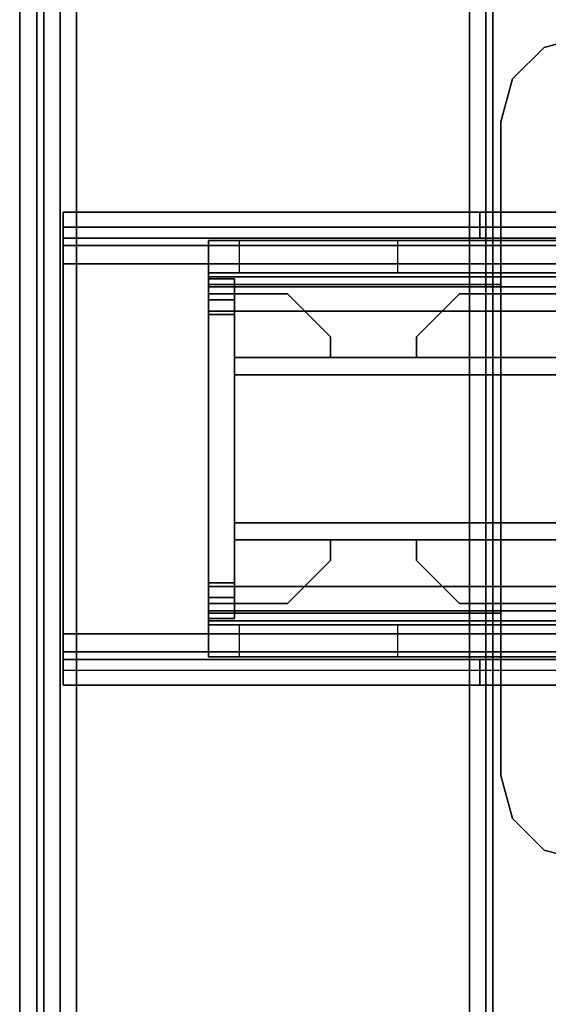
# Model space of a CAD drawing. Units: inches. Extents: x -2 to 130, y -6 to 122.
# Drawn here: x 0 to 3, y 56 to 61 of the extents above; entities that cross this region are included whole.
import ezdxf

# ---------------------------------------------------------------- set-up
doc = ezdxf.new("R2010")
doc.units = ezdxf.units.IN
doc.header["$LTSCALE"] = 0.4
doc.header["$MEASUREMENT"] = 0
for name, color, linetype in [('A-FURN', 7, 'Continuous'), ('HARDWARE-BEAMCLAMP', 4, 'Continuous'), ('HARDWARE-BEAMINSERT', 4, 'Continuous'), ('STRUCTURE-BEAM', 7, 'Continuous'), ('STRUCTURE-LEG', 7, 'Continuous'), ('WKSURF-LAM', 6, 'Continuous'), ('WKSURF-TOPEDGE', 6, 'Continuous')]:
    doc.layers.add(name, color=color, linetype=linetype)

# ---------------------------------------------------------------- blocks, each defined once
blk = doc.blocks.new('XGNBR_60_1T')
at = {"layer": 'STRUCTURE-BEAM'}
for points in [[(0.865, -6.1022, 26.7414), (59.015, -6.1022, 26.7414), (59.015, -6.1022, 25.8753), (0.865, -6.1022, 25.8753)], [(0.865, -6.1483, 26.8528), (59.015, -6.1483, 26.8528), (59.015, -6.1022, 26.7414), (0.865, -6.1022, 26.7414)], [(0.865, -6.1483, 25.7639), (0.865, -6.1022, 25.8753), (59.015, -6.1022, 25.8753), (59.015, -6.1483, 25.7639)], [(0.865, -6.2597, 26.8989), (59.015, -6.2597, 26.8989), (59.015, -6.1483, 26.8528), (0.865, -6.1483, 26.8528)], [(0.865, -6.2597, 25.7178), (0.865, -6.1483, 25.7639), (59.015, -6.1483, 25.7639), (59.015, -6.2597, 25.7178)], [(0.865, -7.5195, 26.8989), (59.015, -7.5195, 26.8989), (59.015, -6.2597, 26.8989), (0.865, -6.2597, 26.8989)], [(0.865, -6.2597, 25.7178), (59.015, -6.2597, 25.7178), (59.015, -7.5195, 25.7178), (0.865, -7.5195, 25.7178)], [(0.865, -7.5195, 25.7178), (59.015, -7.5195, 25.7178), (59.015, -7.6309, 25.7639), (0.865, -7.6309, 25.7639)], [(0.865, -7.6309, 26.8528), (59.015, -7.6309, 26.8528), (59.015, -7.5195, 26.8989), (0.865, -7.5195, 26.8989)], [(0.865, -7.6309, 25.7639), (59.015, -7.6309, 25.7639), (59.015, -7.677, 25.8753), (0.865, -7.677, 25.8753)], [(0.865, -7.677, 26.7414), (59.015, -7.677, 26.7414), (59.015, -7.6309, 26.8528), (0.865, -7.6309, 26.8528)], [(0.865, -7.677, 25.8753), (59.015, -7.677, 25.8753), (59.015, -7.677, 26.7414), (0.865, -7.677, 26.7414)]]:
    blk.add_3dface(points, dxfattribs=at)
for points, invisible_edges in [([(0.865, -6.1483, 25.7639), (0.865, -6.2086, 25.8242), (0.865, -6.1809, 25.8909), (0.865, -6.1022, 25.8753)], 5), ([(0.865, -6.1022, 26.7414), (0.865, -6.1022, 25.8753), (0.865, -6.1809, 25.8909), (0.865, -6.1809, 26.7258)], 10), ([(0.865, -6.1022, 26.7414), (0.865, -6.1809, 26.7258), (0.865, -6.2086, 26.7925), (0.865, -6.1483, 26.8528)], 5), ([(0.865, -6.1483, 25.7639), (0.865, -6.2597, 25.7178), (0.865, -6.2753, 25.7965), (0.865, -6.2086, 25.8242)], 10), ([(0.865, -6.2597, 26.8989), (0.865, -6.1483, 26.8528), (0.865, -6.2086, 26.7925), (0.865, -6.2753, 26.8202)], 10), ([(0.865, -6.2597, 26.8989), (0.865, -6.2753, 26.8202), (0.865, -7.5039, 26.8202), (0.865, -7.5195, 26.8989)], 5), ([(0.865, -7.5195, 25.7178), (0.865, -7.5039, 25.7965), (0.865, -6.2753, 25.7965), (0.865, -6.2597, 25.7178)], 5), ([(0.865, -7.6309, 26.8528), (0.865, -7.5195, 26.8989), (0.865, -7.5039, 26.8202), (0.865, -7.5706, 26.7925)], 10), ([(0.865, -7.5195, 25.7178), (0.865, -7.6309, 25.7639), (0.865, -7.5706, 25.8242), (0.865, -7.5039, 25.7965)], 10), ([(0.865, -7.6309, 26.8528), (0.865, -7.5706, 26.7925), (0.865, -7.5983, 26.7258), (0.865, -7.677, 26.7414)], 5), ([(0.865, -7.677, 25.8753), (0.865, -7.5983, 25.8909), (0.865, -7.5706, 25.8242), (0.865, -7.6309, 25.7639)], 5), ([(0.865, -7.677, 25.8753), (0.865, -7.677, 26.7414), (0.865, -7.5983, 26.7258), (0.865, -7.5983, 25.8909)], 10)]:
    blk.add_3dface(points, dxfattribs=dict(at, invisible_edges=invisible_edges))
blk = doc.blocks.new('XGNLFEN_60_0T')
at = {"layer": 'STRUCTURE-LEG'}
for points in [[(0.1101, -29.7651, 27.3795), (0.1853, -29.7963, 27.4106), (0.1853, 29.7963, 27.4106), (0.1101, 29.7651, 27.3795)], [(2.0593, 29.7963, 27.4106), (0.1853, 29.7963, 27.4106), (0.1853, -29.7963, 27.4106), (2.0593, -29.7963, 27.4106)], [(2.0593, 29.7963, 27.4106), (2.0593, -29.7963, 27.4106), (2.1345, -29.7651, 27.3795), (2.1345, 29.7651, 27.3795)], [(0.079, -29.69, 27.3043), (0.1101, -29.7651, 27.3795), (0.1101, 29.7651, 27.3795), (0.079, 29.69, 27.3043)], [(2.1345, 29.7651, 27.3795), (2.1345, -29.7651, 27.3795), (2.1656, -29.69, 27.3043), (2.1656, 29.69, 27.3043)], [(0.079, 29.69, 27.3043), (0.079, 27.8159, 25.4303), (0.079, -27.8159, 25.4303), (0.079, -29.69, 27.3043)], [(2.1656, 29.69, 27.3043), (2.1656, -29.69, 27.3043), (2.1345, -29.6148, 27.2292), (2.1345, 29.6148, 27.2292)], [(0.2605, 27.7408, 25.3551), (2.1345, 29.6148, 27.2292), (2.1345, -29.6148, 27.2292), (0.2605, -27.7408, 25.3551)], [(0.079, 27.8159, 25.4303), (0.1101, 27.7408, 25.3551), (0.1101, -27.7408, 25.3551), (0.079, -27.8159, 25.4303)], [(0.1101, 27.7408, 25.3551), (0.1853, 27.7096, 25.324), (0.1853, -27.7096, 25.324), (0.1101, -27.7408, 25.3551)], [(0.1853, 27.7096, 25.324), (0.2605, 27.7408, 25.3551), (0.2605, -27.7408, 25.3551), (0.1853, -27.7096, 25.324)], [(0.1987, -5.8069, 27.3319), (0.1987, -5.8069, 25.8358), (0.1987, -5.925, 25.8358), (0.1987, -5.925, 27.3319)], [(0.1987, -5.8069, 27.3319), (0.1987, -5.925, 27.3319), (2.1066, -5.925, 27.3319), (2.1066, -5.8069, 27.3319)], [(0.1987, -5.8069, 25.8358), (4.0554, -5.8069, 25.8358), (4.0554, -5.8761, 25.6688), (0.1987, -5.8761, 25.6688)], [(2.1066, -5.8069, 27.0268), (2.1066, -5.8069, 27.3319), (2.1066, -5.925, 27.3319), (2.1066, -5.925, 27.0268)], [(2.1066, -5.8069, 27.0268), (2.1066, -5.925, 27.0268), (4.0554, -5.925, 27.0268), (4.0554, -5.8069, 27.0268)], [(0.1987, -5.8761, 25.6688), (4.0554, -5.8761, 25.6688), (4.0554, -6.0431, 25.5996), (0.1987, -6.0431, 25.5996)], [(4.0554, -5.925, 25.8358), (0.1987, -5.925, 25.8358), (0.1987, -5.9596, 25.7523), (4.0554, -5.9596, 25.7523)], [(4.0554, -5.9596, 25.7523), (0.1987, -5.9596, 25.7523), (0.1987, -6.0431, 25.7177), (4.0554, -6.0431, 25.7177)], [(0.1987, -6.0431, 25.5996), (0.1987, -7.736, 25.5996), (0.1987, -7.736, 25.7177), (0.1987, -6.0431, 25.7177)], [(4.0554, -7.736, 25.7177), (4.0554, -6.0431, 25.7177), (0.1987, -6.0431, 25.7177), (0.1987, -7.736, 25.7177)], [(0.1987, -6.0431, 25.5996), (4.0554, -6.0431, 25.5996), (4.0554, -7.736, 25.5996), (0.1987, -7.736, 25.5996)], [(0.1987, -7.9031, 25.6688), (4.0554, -7.9031, 25.6688), (4.0554, -7.736, 25.5996), (0.1987, -7.736, 25.5996)], [(0.1987, -7.8195, 25.7523), (4.0554, -7.8195, 25.7523), (4.0554, -7.736, 25.7177), (0.1987, -7.736, 25.7177)], [(0.1987, -7.8541, 25.8358), (4.0554, -7.8541, 25.8358), (4.0554, -7.8195, 25.7523), (0.1987, -7.8195, 25.7523)], [(0.1987, -7.9722, 27.3319), (2.1066, -7.9722, 27.3319), (2.1066, -7.8541, 27.3319), (0.1987, -7.8541, 27.3319)], [(0.1987, -7.9722, 27.3319), (0.1987, -7.8541, 27.3319), (0.1987, -7.8541, 25.8358), (0.1987, -7.9722, 25.8358)], [(2.1066, -7.9722, 27.0268), (4.0554, -7.9722, 27.0268), (4.0554, -7.8541, 27.0268), (2.1066, -7.8541, 27.0268)], [(2.1066, -7.9722, 27.0268), (2.1066, -7.8541, 27.0268), (2.1066, -7.8541, 27.3319), (2.1066, -7.9722, 27.3319)], [(4.0554, -7.9031, 25.6688), (4.0554, -7.9722, 25.8358), (0.1987, -7.9722, 25.8358), (0.1987, -7.9031, 25.6688)]]:
    blk.add_3dface(points, dxfattribs=at)
for points, invisible_edges in [([(0.1987, -5.8069, 25.8358), (0.1987, -5.8761, 25.6688), (0.1987, -5.9596, 25.7523), (0.1987, -5.925, 25.8358)], 2), ([(2.1066, -5.8069, 27.0268), (0.1987, -5.8069, 25.8358), (0.1987, -5.8069, 27.3319), (2.1066, -5.8069, 27.3319)], 1), ([(0.1987, -5.8069, 25.8358), (2.1066, -5.8069, 27.0268), (4.0554, -5.8069, 27.0268), (4.0554, -5.8069, 25.8358)], 1), ([(0.1987, -5.8761, 25.6688), (0.1987, -6.0431, 25.5996), (0.1987, -6.0431, 25.7177), (0.1987, -5.9596, 25.7523)], 8), ([(0.1987, -5.925, 27.3319), (0.1987, -5.925, 25.8358), (2.1066, -5.925, 27.0268), (2.1066, -5.925, 27.3319)], 2), ([(4.0554, -5.925, 27.0268), (2.1066, -5.925, 27.0268), (0.1987, -5.925, 25.8358), (4.0554, -5.925, 25.8358)], 2), ([(0.1987, -7.736, 25.5996), (0.1987, -7.9031, 25.6688), (0.1987, -7.8195, 25.7523), (0.1987, -7.736, 25.7177)], 2), ([(0.1987, -7.9031, 25.6688), (0.1987, -7.9722, 25.8358), (0.1987, -7.8541, 25.8358), (0.1987, -7.8195, 25.7523)], 8), ([(0.1987, -7.8541, 27.3319), (2.1066, -7.8541, 27.3319), (2.1066, -7.8541, 27.0268), (0.1987, -7.8541, 25.8358)], 4), ([(4.0554, -7.8541, 25.8358), (0.1987, -7.8541, 25.8358), (2.1066, -7.8541, 27.0268), (4.0554, -7.8541, 27.0268)], 2), ([(2.1066, -7.9722, 27.0268), (2.1066, -7.9722, 27.3319), (0.1987, -7.9722, 27.3319), (0.1987, -7.9722, 25.8358)], 8), ([(2.1066, -7.9722, 27.0268), (0.1987, -7.9722, 25.8358), (4.0554, -7.9722, 25.8358), (4.0554, -7.9722, 27.0268)], 1)]:
    blk.add_3dface(points, dxfattribs=dict(at, invisible_edges=invisible_edges))
blk = doc.blocks.new('XGNTRR_3060CL_0T')
at = {"layer": 'WKSURF-LAM'}
for points, invisible_edges in [([(23.45, -2.13, 28.5), (0, -2.13, 28.5), (0, -29.875, 28.5), (23.45, -6.62, 28.5)], 7), ([(0, -29.875, 27.45), (0, -2.13, 27.45), (23.45, -2.13, 27.45), (23.45, -6.62, 27.45)], 11), ([(0, -29.875, 28.5), (59.88, -29.875, 28.5), (36.43, -6.62, 28.5), (23.45, -6.62, 28.5)], 14), ([(36.43, -6.62, 27.45), (59.88, -29.875, 27.45), (0, -29.875, 27.45), (23.45, -6.62, 27.45)], 13)]:
    blk.add_3dface(points, dxfattribs=dict(at, invisible_edges=invisible_edges))
at = {"layer": 'WKSURF-TOPEDGE'}
blk.add_3dface([(0, -29.875, 27.45), (0, -29.875, 28.5), (0, -2.13, 28.5), (0, -2.13, 27.45)], dxfattribs=at)
blk = doc.blocks.new('XGNHPF_8T')
at = {"layer": 'HARDWARE-BEAMCLAMP'}
for points in [[(2.5973, -4.9998, 27.0485), (2.4005, -5.0526, 27.0485), (2.4005, -5.0526, 27.4501), (2.5973, -4.9998, 27.4501)], [(2.4005, -5.0526, 27.0485), (2.2564, -5.1967, 27.0485), (2.2564, -5.1967, 27.4501), (2.4005, -5.0526, 27.4501)], [(2.2564, -5.1967, 27.0485), (2.2036, -5.3935, 27.0485), (2.2036, -5.3935, 27.4501), (2.2564, -5.1967, 27.4501)], [(2.2036, -5.3935, 27.0485), (2.2036, -8.3857, 27.0485), (2.2036, -8.3857, 27.4501), (2.2036, -5.3935, 27.4501)], [(0.865, -6.0843, 26.7231), (0.865, -5.9366, 26.7231), (1.0042, -5.9366, 26.5839), (1.0042, -6.0843, 26.5839)], [(0.865, -5.9366, 27.0537), (0.865, -7.8426, 27.0537), (0.865, -7.6421, 27.2926), (0.865, -6.1371, 27.2926)], [(2.2036, -5.9366, 27.0537), (0.865, -5.9366, 27.0537), (0.865, -6.1371, 27.2926), (2.2036, -6.1371, 27.2926)], [(1.0042, -5.9366, 26.5839), (1.0042, -6.0843, 26.5839), (1.7312, -6.0843, 26.5839), (1.7312, -5.9366, 26.5839)], [(1.7312, -6.0843, 26.5839), (1.7312, -5.9366, 26.5839), (2.2036, -5.9366, 26.1115), (2.2036, -6.0843, 26.1115)], [(2.2036, -5.9366, 26.1115), (2.2036, -6.0843, 26.1115), (4.7627, -6.0843, 26.1115), (4.7627, -5.9366, 26.1115)], [(0.865, -7.6949, 26.8989), (0.865, -6.0843, 26.8989), (5.2351, -6.0843, 26.8989), (5.2351, -7.6949, 26.8989)], [(2.2036, -6.1371, 27.2926), (0.865, -6.1371, 27.2926), (0.865, -7.6421, 27.2926), (2.2036, -7.6421, 27.2926)], [(2.2036, -7.8426, 27.0537), (2.2036, -7.6421, 27.2926), (0.865, -7.6421, 27.2926), (0.865, -7.8426, 27.0537)], [(0.865, -7.8426, 26.7231), (0.865, -7.6949, 26.7231), (1.0042, -7.6949, 26.5839), (1.0042, -7.8426, 26.5839)], [(1.0042, -7.6949, 26.5839), (1.0042, -7.8426, 26.5839), (1.7312, -7.8426, 26.5839), (1.7312, -7.6949, 26.5839)], [(1.7312, -7.8426, 26.5839), (1.7312, -7.6949, 26.5839), (2.2036, -7.6949, 26.1115), (2.2036, -7.8426, 26.1115)], [(2.2036, -7.6949, 26.1115), (2.2036, -7.8426, 26.1115), (4.7627, -7.8426, 26.1115), (4.7627, -7.6949, 26.1115)], [(2.2564, -8.5825, 27.0485), (2.2564, -8.5825, 27.4501), (2.2036, -8.3857, 27.4501), (2.2036, -8.3857, 27.0485)], [(2.4005, -8.7266, 27.0485), (2.4005, -8.7266, 27.4501), (2.2564, -8.5825, 27.4501), (2.2564, -8.5825, 27.0485)], [(2.5973, -8.7794, 27.0485), (2.5973, -8.7794, 27.4501), (2.4005, -8.7266, 27.4501), (2.4005, -8.7266, 27.0485)]]:
    blk.add_3dface(points, dxfattribs=at)
for points, invisible_edges in [([(2.5973, -8.7794, 27.0485), (2.4005, -8.7266, 27.0485), (2.4005, -5.0526, 27.0485), (2.5973, -4.9998, 27.0485)], 10), ([(2.5973, -8.7794, 27.4501), (2.5973, -4.9998, 27.4501), (2.4005, -5.0526, 27.4501), (2.4005, -8.7266, 27.4501)], 5), ([(2.4005, -8.7266, 27.0485), (2.2564, -8.5825, 27.0485), (2.2564, -5.1967, 27.0485), (2.4005, -5.0526, 27.0485)], 10), ([(2.4005, -8.7266, 27.4501), (2.4005, -5.0526, 27.4501), (2.2564, -5.1967, 27.4501), (2.2564, -8.5825, 27.4501)], 5), ([(2.2564, -8.5825, 27.0485), (2.2036, -8.3857, 27.0485), (2.2036, -5.3935, 27.0485), (2.2564, -5.1967, 27.0485)], 8), ([(2.2564, -8.5825, 27.4501), (2.2564, -5.1967, 27.4501), (2.2036, -5.3935, 27.4501), (2.2036, -8.3857, 27.4501)], 1), ([(0.865, -6.0843, 26.8989), (0.865, -7.6949, 26.8989), (0.865, -7.8426, 27.0537), (0.865, -5.9366, 27.0537)], 10), ([(0.865, -5.9366, 27.0537), (0.865, -5.9366, 26.7231), (0.865, -6.0843, 26.7231), (0.865, -6.0843, 26.8989)], 8), ([(0.865, -5.9366, 26.7231), (0.865, -5.9366, 27.0537), (5.2351, -5.9366, 26.9145), (5.2351, -5.9366, 26.584)], 10), ([(0.865, -5.9366, 26.7231), (5.2351, -5.9366, 26.584), (1.7312, -5.9366, 26.5839), (1.0042, -5.9366, 26.5839)], 3), ([(0.865, -5.9366, 27.0537), (5.0959, -5.9366, 27.0537), (5.2351, -5.9366, 26.9145), (0.865, -5.9366, 27.0537)], 4), ([(1.7312, -5.9366, 26.5839), (5.2351, -5.9366, 26.584), (4.7627, -5.9366, 26.1115), (2.2036, -5.9366, 26.1115)], 1), ([(5.2351, -6.0843, 26.8989), (0.865, -6.0843, 26.8989), (0.865, -6.0843, 26.7231), (5.2351, -6.0843, 26.584)], 4), ([(1.7312, -6.0843, 26.5839), (5.2351, -6.0843, 26.584), (0.865, -6.0843, 26.7231), (1.0042, -6.0843, 26.5839)], 3), ([(4.7627, -6.0843, 26.1115), (5.2351, -6.0843, 26.584), (1.7312, -6.0843, 26.5839), (2.2036, -6.0843, 26.1115)], 2), ([(0.865, -7.6949, 26.8989), (0.865, -7.6949, 26.7231), (0.865, -7.8426, 26.7231), (0.865, -7.8426, 27.0537)], 8), ([(0.865, -7.6949, 26.7231), (0.865, -7.6949, 26.8989), (5.2351, -7.6949, 26.8989), (5.2351, -7.6949, 26.584)], 8), ([(0.865, -7.6949, 26.7231), (5.2351, -7.6949, 26.584), (1.7312, -7.6949, 26.5839), (1.0042, -7.6949, 26.5839)], 3), ([(1.7312, -7.6949, 26.5839), (5.2351, -7.6949, 26.584), (4.7627, -7.6949, 26.1115), (2.2036, -7.6949, 26.1115)], 1), ([(5.2351, -7.8426, 26.9145), (0.865, -7.8426, 27.0537), (0.865, -7.8426, 26.7231), (5.2351, -7.8426, 26.584)], 5), ([(1.7312, -7.8426, 26.5839), (5.2351, -7.8426, 26.584), (0.865, -7.8426, 26.7231), (1.0042, -7.8426, 26.5839)], 3), ([(5.2351, -7.8426, 26.9145), (5.0959, -7.8426, 27.0537), (0.865, -7.8426, 27.0537)], 8), ([(4.7627, -7.8426, 26.1115), (5.2351, -7.8426, 26.584), (1.7312, -7.8426, 26.5839), (2.2036, -7.8426, 26.1115)], 2)]:
    blk.add_3dface(points, dxfattribs=dict(at, invisible_edges=invisible_edges))
at = {"layer": 'HARDWARE-BEAMINSERT'}
for points in [[(0.8646, -6.1809, 26.4068), (0.9828, -6.1809, 26.4068), (0.9828, -6.112, 26.4068), (0.8646, -6.112, 26.4068)], [(0.8646, -6.112, 26.2099), (0.8646, -6.112, 26.4068), (0.9828, -6.112, 26.4068), (0.9828, -6.112, 26.2099)], [(0.8646, -6.112, 26.2099), (0.9828, -6.112, 26.2099), (0.9828, -6.1809, 26.2099), (0.8646, -6.1809, 26.2099)], [(0.8646, -6.112, 26.2099), (0.8646, -6.1809, 26.2099), (0.8646, -6.1809, 26.4068), (0.8646, -6.112, 26.4068)], [(0.9828, -6.1809, 26.4068), (0.9828, -6.1809, 26.2099), (0.9828, -6.112, 26.2099), (0.9828, -6.112, 26.4068)], [(0.8646, -6.1809, 26.7258), (0.8646, -6.1809, 25.8909), (0.8646, -6.2086, 25.8242), (0.8646, -6.2086, 26.7925)], [(0.8646, -6.2086, 26.7925), (0.9828, -6.2086, 26.7925), (0.9828, -6.1809, 26.7258), (0.8646, -6.1809, 26.7258)], [(0.8646, -6.1809, 25.8909), (0.8646, -6.1809, 26.7258), (0.9828, -6.1809, 26.7258), (0.9828, -6.1809, 25.8909)], [(0.8646, -6.1809, 25.8909), (0.9828, -6.1809, 25.8909), (0.9828, -6.2086, 25.8242), (0.8646, -6.2086, 25.8242)], [(0.8646, -6.2753, 26.8202), (0.8646, -6.2086, 26.7925), (0.8646, -6.2086, 25.8242), (0.8646, -6.2753, 25.7965)], [(0.8646, -6.2086, 26.7925), (0.8646, -6.2753, 26.8202), (0.9828, -6.2753, 26.8202), (0.9828, -6.2086, 26.7925)], [(0.8646, -6.2753, 25.7965), (0.8646, -6.2086, 25.8242), (0.9828, -6.2086, 25.8242), (0.9828, -6.2753, 25.7965)], [(0.9828, -6.1809, 26.3477), (1.2258, -6.1809, 26.3477), (1.2258, -6.1809, 26.269), (0.9828, -6.1809, 26.269)], [(1.4227, -6.3778, 26.3477), (1.4227, -6.3778, 26.269), (1.2258, -6.1809, 26.269), (1.2258, -6.1809, 26.3477)], [(2.0132, -6.1809, 26.3477), (2.0132, -6.1809, 26.269), (1.8164, -6.3778, 26.269), (1.8164, -6.3778, 26.3477)], [(2.0132, -6.1809, 26.3477), (3.2269, -6.1809, 26.3477), (3.2269, -6.1809, 26.269), (2.0132, -6.1809, 26.269)], [(0.8646, -6.2753, 26.8202), (0.8646, -6.2753, 25.7965), (0.8646, -7.5039, 25.7965), (0.8646, -7.5039, 26.8202)], [(0.8646, -7.5039, 26.8202), (0.9828, -7.5039, 26.8202), (0.9828, -6.2753, 26.8202), (0.8646, -6.2753, 26.8202)], [(0.8646, -6.2753, 25.7965), (0.9828, -6.2753, 25.7965), (0.9828, -7.5039, 25.7965), (0.8646, -7.5039, 25.7965)], [(1.4227, -6.3778, 26.269), (1.4227, -6.3778, 26.3477), (1.4227, -6.4722, 26.3477), (1.4227, -6.4722, 26.269)], [(1.8164, -6.4722, 26.269), (1.8164, -6.4722, 26.3477), (1.8164, -6.3778, 26.3477), (1.8164, -6.3778, 26.269)], [(3.8174, -6.4722, 25.7965), (0.9828, -6.4722, 25.7965), (0.9828, -6.4722, 26.8202), (3.8174, -6.4722, 26.8202)], [(3.8174, -6.4722, 26.8202), (0.9828, -6.4722, 26.8202), (0.9828, -6.5509, 26.8202), (3.8174, -6.5509, 26.8202)], [(0.9828, -6.4722, 25.7965), (3.8174, -6.4722, 25.7965), (3.8174, -6.5509, 25.7965), (0.9828, -6.5509, 25.7965)], [(0.9828, -6.5509, 25.7965), (3.8174, -6.5509, 25.7965), (3.8174, -6.5509, 26.8202), (0.9828, -6.5509, 26.8202)], [(2.5576, -6.5509, 26.8202), (0.9828, -6.5509, 26.8202), (0.9828, -7.2283, 26.8202), (2.5576, -7.2283, 26.8202)], [(0.9828, -6.5509, 25.7965), (2.5576, -6.5509, 25.7965), (2.5576, -7.2283, 25.7965), (0.9828, -7.2283, 25.7965)], [(3.8174, -7.2283, 25.7965), (0.9828, -7.2283, 25.7965), (0.9828, -7.2283, 26.8202), (3.8174, -7.2283, 26.8202)], [(3.8174, -7.2283, 26.8202), (0.9828, -7.2283, 26.8202), (0.9828, -7.307, 26.8202), (3.8174, -7.307, 26.8202)], [(0.9828, -7.2283, 25.7965), (3.8174, -7.2283, 25.7965), (3.8174, -7.307, 25.7965), (0.9828, -7.307, 25.7965)], [(0.9828, -7.307, 25.7965), (3.8174, -7.307, 25.7965), (3.8174, -7.307, 26.8202), (0.9828, -7.307, 26.8202)], [(1.4227, -7.307, 26.269), (1.4227, -7.307, 26.3477), (1.4227, -7.4014, 26.3477), (1.4227, -7.4014, 26.269)], [(1.8164, -7.4014, 26.269), (1.8164, -7.4014, 26.3477), (1.8164, -7.307, 26.3477), (1.8164, -7.307, 26.269)], [(1.2258, -7.5983, 26.3477), (1.2258, -7.5983, 26.269), (1.4227, -7.4014, 26.269), (1.4227, -7.4014, 26.3477)], [(1.8164, -7.4014, 26.3477), (1.8164, -7.4014, 26.269), (2.0132, -7.5983, 26.269), (2.0132, -7.5983, 26.3477)], [(0.8646, -7.5706, 26.7925), (0.8646, -7.5039, 26.8202), (0.8646, -7.5039, 25.7965), (0.8646, -7.5706, 25.8242)], [(0.8646, -7.5039, 26.8202), (0.8646, -7.5706, 26.7925), (0.9828, -7.5706, 26.7925), (0.9828, -7.5039, 26.8202)], [(0.8646, -7.5706, 25.8242), (0.8646, -7.5039, 25.7965), (0.9828, -7.5039, 25.7965), (0.9828, -7.5706, 25.8242)], [(0.8646, -7.5706, 26.7925), (0.8646, -7.5706, 25.8242), (0.8646, -7.5983, 25.8909), (0.8646, -7.5983, 26.7258)], [(0.8646, -7.5983, 26.7258), (0.9828, -7.5983, 26.7258), (0.9828, -7.5706, 26.7925), (0.8646, -7.5706, 26.7925)], [(0.8646, -7.5706, 25.8242), (0.9828, -7.5706, 25.8242), (0.9828, -7.5983, 25.8909), (0.8646, -7.5983, 25.8909)], [(0.8646, -7.5983, 26.7258), (0.8646, -7.5983, 25.8909), (0.9828, -7.5983, 25.8909), (0.9828, -7.5983, 26.7258)], [(0.9828, -7.5983, 26.4068), (0.8646, -7.5983, 26.4068), (0.8646, -7.6672, 26.4068), (0.9828, -7.6672, 26.4068)], [(0.9828, -7.6672, 26.2099), (0.8646, -7.6672, 26.2099), (0.8646, -7.5983, 26.2099), (0.9828, -7.5983, 26.2099)], [(0.8646, -7.5983, 26.4068), (0.8646, -7.5983, 26.2099), (0.8646, -7.6672, 26.2099), (0.8646, -7.6672, 26.4068)], [(0.9828, -7.6672, 26.2099), (0.9828, -7.5983, 26.2099), (0.9828, -7.5983, 26.4068), (0.9828, -7.6672, 26.4068)], [(0.9828, -7.5983, 26.269), (1.2258, -7.5983, 26.269), (1.2258, -7.5983, 26.3477), (0.9828, -7.5983, 26.3477)], [(2.0132, -7.5983, 26.269), (3.2269, -7.5983, 26.269), (3.2269, -7.5983, 26.3477), (2.0132, -7.5983, 26.3477)], [(0.9828, -7.6672, 26.2099), (0.9828, -7.6672, 26.4068), (0.8646, -7.6672, 26.4068), (0.8646, -7.6672, 26.2099)]]:
    blk.add_3dface(points, dxfattribs=at)
for points, invisible_edges in [([(1.2258, -6.1809, 26.3477), (0.9828, -6.1809, 26.3477), (0.9828, -6.4722, 26.3477)], 8), ([(1.2258, -6.1809, 26.3477), (0.9828, -6.4722, 26.3477), (1.4227, -6.4722, 26.3477), (1.4227, -6.3778, 26.3477)], 1), ([(1.4227, -6.3778, 26.269), (1.4227, -6.4722, 26.269), (0.9828, -6.4722, 26.269), (1.2258, -6.1809, 26.269)], 4), ([(0.9828, -6.1809, 26.269), (1.2258, -6.1809, 26.269), (0.9828, -6.4722, 26.269)], 2), ([(2.0132, -6.4722, 26.3477), (2.0132, -6.1809, 26.3477), (1.8164, -6.3778, 26.3477), (1.8164, -6.4722, 26.3477)], 1), ([(1.8164, -6.4722, 26.269), (1.8164, -6.3778, 26.269), (2.0132, -6.1809, 26.269), (2.0132, -6.4722, 26.269)], 4), ([(3.2269, -6.1809, 26.3477), (2.0132, -6.1809, 26.3477), (2.0132, -6.4722, 26.3477), (3.2269, -6.4722, 26.3477)], 10), ([(2.0132, -6.1809, 26.269), (3.2269, -6.1809, 26.269), (3.2269, -6.4722, 26.269), (2.0132, -6.4722, 26.269)], 10), ([(0.9828, -7.307, 26.3477), (0.9828, -7.307, 26.3477), (0.9828, -7.5983, 26.3477), (1.2258, -7.5983, 26.3477)], 8), ([(1.4227, -7.4014, 26.3477), (1.4227, -7.307, 26.3477), (0.9828, -7.307, 26.3477), (1.2258, -7.5983, 26.3477)], 4), ([(1.2258, -7.5983, 26.269), (0.9828, -7.307, 26.269), (1.4227, -7.307, 26.269), (1.4227, -7.4014, 26.269)], 1), ([(0.9828, -7.307, 26.269), (0.9828, -7.307, 26.269), (1.2258, -7.5983, 26.269), (0.9828, -7.5983, 26.269)], 2), ([(1.8164, -7.307, 26.3477), (1.8164, -7.4014, 26.3477), (2.0132, -7.5983, 26.3477), (2.0132, -7.307, 26.3477)], 4), ([(2.0132, -7.307, 26.269), (2.0132, -7.5983, 26.269), (1.8164, -7.4014, 26.269), (1.8164, -7.307, 26.269)], 1), ([(3.2269, -7.307, 26.3477), (2.0132, -7.307, 26.3477), (2.0132, -7.5983, 26.3477), (3.2269, -7.5983, 26.3477)], 10), ([(2.0132, -7.307, 26.269), (3.2269, -7.307, 26.269), (3.2269, -7.5983, 26.269), (2.0132, -7.5983, 26.269)], 10)]:
    blk.add_3dface(points, dxfattribs=dict(at, invisible_edges=invisible_edges))

msp = doc.modelspace()

# ---------------------------------------------------------------- block references
for name in ['XGNTRR_3060CL_0T', 'XGNHPF_8T']:
    msp.add_blockref(name, (0.125, 65.875))
at = {"layer": 'A-FURN'}
for name in ['XGNLFEN_60_0T', 'XGNBR_60_1T']:
    msp.add_blockref(name, (0.125, 65.875), dxfattribs=at)

doc.saveas('drawing.dxf')
